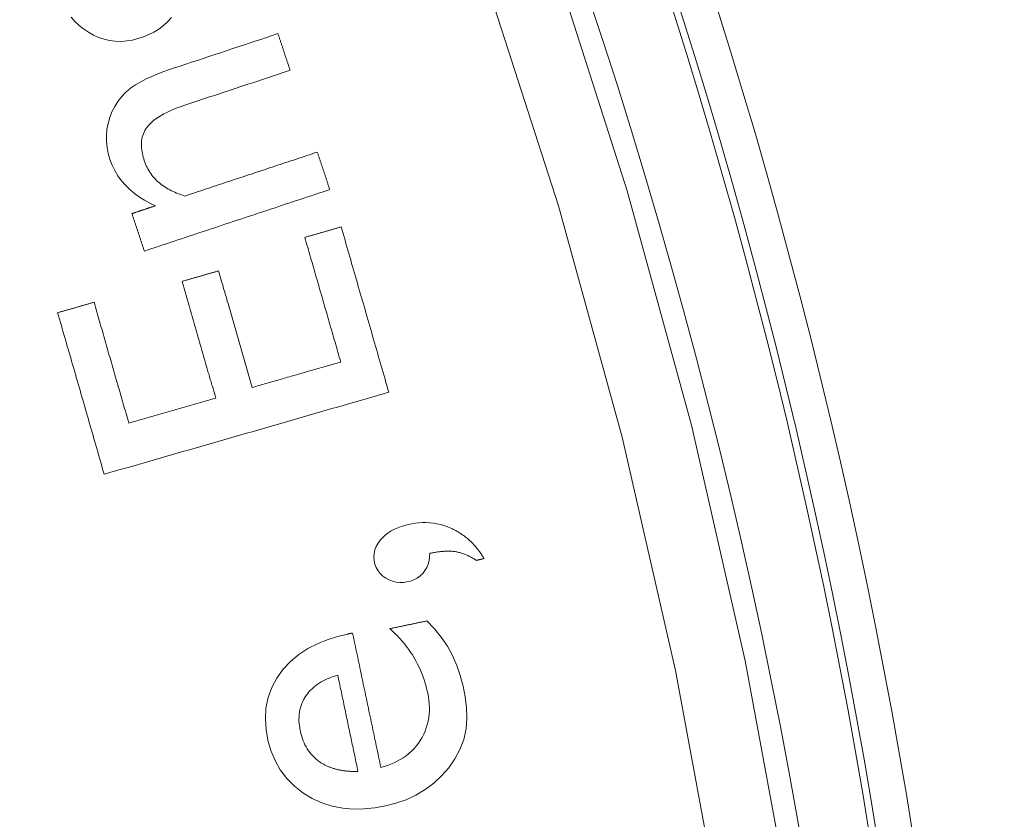
# Model space of a CAD drawing. Units: millimetres. Extents: x 81 to 778, y 72 to 1120.
# Drawn here: x 499 to 513, y 186 to 197 of the extents above; entities that cross this region are included whole.
import ezdxf

# ---------------------------------------------------------------- set-up
doc = ezdxf.new("R2010")
doc.units = ezdxf.units.MM
doc.header["$LTSCALE"] = 12
doc.layers.add('1', color=7, linetype='Continuous')

msp = doc.modelspace()

# ---------------------------------------------------------------- linework, layer by layer
at = {"layer": '1', "color": 7, "linetype": 'Continuous', "lineweight": 13}
for points in [[(499.287, 213.009), (500.996, 210.051), (502.572, 207.031), (504.016, 203.95), (505.329, 200.807), (506.509, 197.602), (507.552, 194.346), (508.449, 191.066), (509.204, 187.765), (509.816, 184.442), (510.286, 181.097), (510.615, 177.73), (510.801, 174.342), (510.842, 170.932)], [(509.857, 171.005), (509.814, 174.373), (509.628, 177.721), (509.301, 181.046), (508.833, 184.35), (508.226, 187.633), (507.479, 190.895), (506.589, 194.134), (505.556, 197.351), (504.388, 200.516), (503.088, 203.619), (501.659, 206.662), (500.099, 209.645), (498.407, 212.566)]]:
    msp.add_lwpolyline(points, dxfattribs=at)
at = {"layer": '1', "color": 7, "linetype": 'Continuous', "lineweight": 18}
for points in [[(499.77, 196.775), (499.824, 196.716), (499.883, 196.661), (499.945, 196.61), (500.012, 196.565), (500.082, 196.525), (500.155, 196.493), (500.231, 196.467), (500.309, 196.448), (500.389, 196.438), (500.469, 196.436), (500.549, 196.442), (500.629, 196.455), (500.706, 196.475), (500.782, 196.5), (500.856, 196.531), (500.928, 196.567), (500.997, 196.609), (501.061, 196.657), (501.12, 196.711), (501.174, 196.771)], [(502.665, 196.545), (502.584, 196.518), (502.503, 196.492), (502.423, 196.465), (502.342, 196.438), (502.262, 196.412), (502.181, 196.385), (502.101, 196.358), (502.02, 196.331), (501.94, 196.305), (501.859, 196.278), (501.779, 196.251), (501.698, 196.224), (501.618, 196.198), (501.537, 196.171), (501.457, 196.144), (501.376, 196.118), (501.296, 196.091), (501.215, 196.064), (501.135, 196.037), (501.055, 196.009), (500.976, 195.978), (500.898, 195.946), (500.821, 195.911), (500.746, 195.872), (500.672, 195.829), (500.602, 195.781), (500.536, 195.726), (500.478, 195.665), (500.425, 195.597), (500.38, 195.525), (500.342, 195.45), (500.311, 195.37), (500.288, 195.288), (500.272, 195.204), (500.264, 195.12), (500.264, 195.034), (500.273, 194.949), (500.289, 194.866), (500.313, 194.785), (500.344, 194.705), (500.381, 194.628), (500.425, 194.555), (500.475, 194.486), (500.531, 194.422), (500.591, 194.362), (500.656, 194.308), (500.726, 194.258), (500.798, 194.213), (500.874, 194.172), (500.951, 194.136)], [(502.835, 196.032), (502.831, 196.043), (502.828, 196.053), (502.824, 196.063), (502.821, 196.073), (502.818, 196.084), (502.814, 196.094), (502.811, 196.104), (502.807, 196.114), (502.804, 196.125), (502.801, 196.135), (502.797, 196.145), (502.794, 196.155), (502.79, 196.166), (502.787, 196.176), (502.784, 196.186), (502.78, 196.196), (502.777, 196.207), (502.773, 196.217), (502.77, 196.227), (502.767, 196.237), (502.763, 196.248), (502.76, 196.258), (502.756, 196.268), (502.753, 196.278), (502.75, 196.289), (502.746, 196.299), (502.743, 196.309), (502.739, 196.319), (502.736, 196.33), (502.733, 196.34), (502.729, 196.35), (502.726, 196.36), (502.722, 196.371), (502.719, 196.381), (502.716, 196.391), (502.712, 196.402), (502.709, 196.412), (502.705, 196.422), (502.702, 196.432), (502.699, 196.443), (502.695, 196.453), (502.692, 196.463), (502.688, 196.473), (502.685, 196.484), (502.682, 196.494), (502.678, 196.504), (502.675, 196.514), (502.671, 196.525), (502.668, 196.535), (502.665, 196.545)], [(500.83, 195.232), (500.858, 195.266), (500.889, 195.298), (500.921, 195.327), (500.956, 195.353), (500.993, 195.378), (501.03, 195.401), (501.069, 195.422), (501.108, 195.442), (501.147, 195.461), (501.187, 195.478), (501.227, 195.495), (501.268, 195.51), (501.308, 195.525), (501.349, 195.539), (501.391, 195.553), (501.432, 195.567), (501.473, 195.58), (501.514, 195.594), (501.556, 195.608), (501.597, 195.622), (501.638, 195.635), (501.68, 195.649), (501.721, 195.663), (501.762, 195.676), (501.803, 195.69), (501.845, 195.704), (501.886, 195.717), (501.927, 195.731), (501.968, 195.745), (502.01, 195.758), (502.051, 195.772), (502.092, 195.786), (502.133, 195.8), (502.175, 195.813), (502.216, 195.827), (502.257, 195.841), (502.298, 195.854), (502.34, 195.868), (502.381, 195.882), (502.422, 195.895), (502.463, 195.909), (502.505, 195.923), (502.546, 195.936), (502.587, 195.95), (502.628, 195.964), (502.67, 195.978), (502.711, 195.991), (502.752, 196.005), (502.793, 196.019), (502.835, 196.032)], [(501.362, 194.272), (501.338, 194.28), (501.314, 194.288), (501.29, 194.296), (501.266, 194.305), (501.243, 194.314), (501.22, 194.324), (501.197, 194.335), (501.174, 194.345), (501.152, 194.357), (501.13, 194.369), (501.108, 194.382), (501.087, 194.395), (501.066, 194.409), (501.045, 194.424), (501.025, 194.439), (501.005, 194.456), (500.986, 194.472), (500.967, 194.49), (500.949, 194.508), (500.932, 194.526), (500.916, 194.546), (500.9, 194.566), (500.885, 194.586), (500.871, 194.607), (500.857, 194.629), (500.845, 194.651), (500.833, 194.674), (500.822, 194.697), (500.812, 194.72), (500.803, 194.744), (500.794, 194.768), (500.786, 194.792), (500.779, 194.816), (500.773, 194.841), (500.767, 194.866), (500.763, 194.891), (500.759, 194.916), (500.756, 194.941), (500.754, 194.967), (500.754, 194.992), (500.755, 195.018), (500.757, 195.043), (500.76, 195.069), (500.766, 195.094), (500.772, 195.118), (500.781, 195.142), (500.791, 195.166), (500.802, 195.189), (500.815, 195.211), (500.83, 195.232)], [(503.215, 194.887), (503.178, 194.875), (503.141, 194.863), (503.104, 194.85), (503.067, 194.838), (503.03, 194.826), (502.992, 194.813), (502.955, 194.801), (502.918, 194.789), (502.881, 194.776), (502.844, 194.764), (502.807, 194.752), (502.77, 194.74), (502.733, 194.727), (502.696, 194.715), (502.659, 194.703), (502.622, 194.69), (502.585, 194.678), (502.548, 194.666), (502.511, 194.654), (502.474, 194.641), (502.437, 194.629), (502.4, 194.617), (502.363, 194.604), (502.326, 194.592), (502.288, 194.58), (502.251, 194.567), (502.214, 194.555), (502.177, 194.543), (502.14, 194.531), (502.103, 194.518), (502.066, 194.506), (502.029, 194.494), (501.992, 194.481), (501.955, 194.469), (501.918, 194.457), (501.881, 194.444), (501.844, 194.432), (501.807, 194.42), (501.77, 194.408), (501.733, 194.395), (501.696, 194.383), (501.659, 194.371), (501.622, 194.358), (501.585, 194.346), (501.547, 194.334), (501.51, 194.322), (501.473, 194.309), (501.436, 194.297), (501.399, 194.285), (501.362, 194.272)], [(503.389, 194.363), (503.385, 194.373), (503.382, 194.384), (503.378, 194.394), (503.375, 194.405), (503.371, 194.415), (503.368, 194.426), (503.364, 194.436), (503.361, 194.447), (503.357, 194.457), (503.354, 194.468), (503.351, 194.478), (503.347, 194.489), (503.344, 194.499), (503.34, 194.51), (503.337, 194.52), (503.333, 194.531), (503.33, 194.541), (503.326, 194.551), (503.323, 194.562), (503.319, 194.572), (503.316, 194.583), (503.312, 194.593), (503.309, 194.604), (503.305, 194.614), (503.302, 194.625), (503.298, 194.635), (503.295, 194.646), (503.291, 194.656), (503.288, 194.667), (503.284, 194.677), (503.281, 194.688), (503.277, 194.698), (503.274, 194.709), (503.27, 194.719), (503.267, 194.73), (503.263, 194.74), (503.26, 194.751), (503.257, 194.761), (503.253, 194.772), (503.25, 194.782), (503.246, 194.793), (503.243, 194.803), (503.239, 194.814), (503.236, 194.824), (503.232, 194.835), (503.229, 194.845), (503.225, 194.856), (503.222, 194.866), (503.218, 194.877), (503.215, 194.887)], [(500.795, 193.502), (500.847, 193.519), (500.899, 193.536), (500.951, 193.554), (501.003, 193.571), (501.054, 193.588), (501.106, 193.605), (501.158, 193.622), (501.21, 193.64), (501.262, 193.657), (501.314, 193.674), (501.366, 193.691), (501.418, 193.708), (501.469, 193.726), (501.521, 193.743), (501.573, 193.76), (501.625, 193.777), (501.677, 193.795), (501.729, 193.812), (501.781, 193.829), (501.833, 193.846), (501.884, 193.863), (501.936, 193.881), (501.988, 193.898), (502.04, 193.915), (502.092, 193.932), (502.144, 193.949), (502.196, 193.967), (502.248, 193.984), (502.299, 194.001), (502.351, 194.018), (502.403, 194.036), (502.455, 194.053), (502.507, 194.07), (502.559, 194.087), (502.611, 194.104), (502.663, 194.122), (502.714, 194.139), (502.766, 194.156), (502.818, 194.173), (502.87, 194.191), (502.922, 194.208), (502.974, 194.225), (503.026, 194.242), (503.078, 194.259), (503.129, 194.277), (503.181, 194.294), (503.233, 194.311), (503.285, 194.328), (503.337, 194.345), (503.389, 194.363)], [(500.951, 194.136), (500.944, 194.134), (500.938, 194.131), (500.931, 194.129), (500.925, 194.127), (500.918, 194.125), (500.911, 194.123), (500.905, 194.12), (500.898, 194.118), (500.892, 194.116), (500.885, 194.114), (500.878, 194.112), (500.872, 194.11), (500.865, 194.107), (500.859, 194.105), (500.852, 194.103), (500.845, 194.101), (500.839, 194.099), (500.832, 194.096), (500.826, 194.094), (500.819, 194.092), (500.812, 194.09), (500.806, 194.088), (500.799, 194.085), (500.793, 194.083), (500.786, 194.081), (500.779, 194.079), (500.773, 194.077), (500.766, 194.074), (500.76, 194.072), (500.753, 194.07), (500.746, 194.068), (500.74, 194.066), (500.733, 194.064), (500.727, 194.061), (500.72, 194.059), (500.713, 194.057), (500.707, 194.055), (500.7, 194.053), (500.694, 194.05), (500.687, 194.048), (500.68, 194.046), (500.674, 194.044), (500.667, 194.042), (500.661, 194.039), (500.654, 194.037), (500.647, 194.035), (500.641, 194.033), (500.634, 194.031), (500.628, 194.029), (500.621, 194.026)], [(500.621, 194.026), (500.624, 194.016), (500.628, 194.005), (500.631, 193.995), (500.635, 193.984), (500.638, 193.974), (500.642, 193.963), (500.645, 193.953), (500.649, 193.942), (500.652, 193.932), (500.656, 193.921), (500.659, 193.911), (500.663, 193.9), (500.666, 193.89), (500.67, 193.879), (500.673, 193.869), (500.677, 193.858), (500.68, 193.848), (500.684, 193.838), (500.687, 193.827), (500.691, 193.817), (500.694, 193.806), (500.698, 193.796), (500.701, 193.785), (500.705, 193.775), (500.708, 193.764), (500.712, 193.754), (500.715, 193.743), (500.718, 193.733), (500.722, 193.722), (500.725, 193.712), (500.729, 193.701), (500.732, 193.691), (500.736, 193.68), (500.739, 193.67), (500.743, 193.659), (500.746, 193.649), (500.75, 193.638), (500.753, 193.628), (500.757, 193.617), (500.76, 193.607), (500.764, 193.596), (500.767, 193.586), (500.771, 193.575), (500.774, 193.565), (500.778, 193.554), (500.781, 193.544), (500.785, 193.533), (500.788, 193.523), (500.792, 193.512), (500.795, 193.502)], [(503.549, 193.84), (503.539, 193.837), (503.529, 193.834), (503.519, 193.831), (503.509, 193.828), (503.498, 193.825), (503.488, 193.822), (503.478, 193.819), (503.468, 193.816), (503.458, 193.813), (503.448, 193.81), (503.437, 193.807), (503.427, 193.804), (503.417, 193.801), (503.407, 193.799), (503.397, 193.796), (503.387, 193.793), (503.376, 193.79), (503.366, 193.787), (503.356, 193.784), (503.346, 193.781), (503.336, 193.778), (503.326, 193.775), (503.315, 193.772), (503.305, 193.769), (503.295, 193.766), (503.285, 193.763), (503.275, 193.76), (503.264, 193.757), (503.254, 193.755), (503.244, 193.752), (503.234, 193.749), (503.224, 193.746), (503.214, 193.743), (503.203, 193.74), (503.193, 193.737), (503.183, 193.734), (503.173, 193.731), (503.163, 193.728), (503.153, 193.725), (503.142, 193.722), (503.132, 193.719), (503.122, 193.716), (503.112, 193.714), (503.102, 193.711), (503.092, 193.708), (503.081, 193.705), (503.071, 193.702), (503.061, 193.699), (503.051, 193.696), (503.041, 193.693)], [(504.216, 191.525), (504.203, 191.571), (504.189, 191.618), (504.176, 191.664), (504.163, 191.71), (504.149, 191.756), (504.136, 191.803), (504.123, 191.849), (504.109, 191.895), (504.096, 191.942), (504.083, 191.988), (504.069, 192.034), (504.056, 192.08), (504.043, 192.127), (504.029, 192.173), (504.016, 192.219), (504.003, 192.266), (503.989, 192.312), (503.976, 192.358), (503.963, 192.404), (503.949, 192.451), (503.936, 192.497), (503.923, 192.543), (503.909, 192.59), (503.896, 192.636), (503.883, 192.682), (503.869, 192.729), (503.856, 192.775), (503.843, 192.821), (503.829, 192.867), (503.816, 192.914), (503.803, 192.96), (503.789, 193.006), (503.776, 193.053), (503.763, 193.099), (503.749, 193.145), (503.736, 193.191), (503.723, 193.238), (503.709, 193.284), (503.696, 193.33), (503.683, 193.377), (503.669, 193.423), (503.656, 193.469), (503.643, 193.515), (503.629, 193.562), (503.616, 193.608), (503.603, 193.654), (503.589, 193.701), (503.576, 193.747), (503.563, 193.793), (503.549, 193.84)], [(503.041, 193.693), (503.051, 193.658), (503.061, 193.623), (503.071, 193.588), (503.081, 193.554), (503.091, 193.519), (503.101, 193.484), (503.111, 193.449), (503.121, 193.414), (503.131, 193.379), (503.141, 193.344), (503.151, 193.309), (503.161, 193.275), (503.171, 193.24), (503.181, 193.205), (503.191, 193.17), (503.201, 193.135), (503.212, 193.1), (503.222, 193.065), (503.232, 193.03), (503.242, 192.995), (503.252, 192.961), (503.262, 192.926), (503.272, 192.891), (503.282, 192.856), (503.292, 192.821), (503.302, 192.786), (503.312, 192.751), (503.322, 192.716), (503.332, 192.682), (503.342, 192.647), (503.352, 192.612), (503.362, 192.577), (503.372, 192.542), (503.382, 192.507), (503.392, 192.472), (503.402, 192.437), (503.412, 192.403), (503.422, 192.368), (503.433, 192.333), (503.443, 192.298), (503.453, 192.263), (503.463, 192.228), (503.473, 192.193), (503.483, 192.158), (503.493, 192.123), (503.503, 192.089), (503.513, 192.054), (503.523, 192.019), (503.533, 191.984), (503.543, 191.949)], [(501.834, 193.225), (501.824, 193.222), (501.814, 193.219), (501.804, 193.216), (501.793, 193.213), (501.783, 193.21), (501.773, 193.207), (501.763, 193.204), (501.752, 193.201), (501.742, 193.198), (501.732, 193.196), (501.722, 193.193), (501.712, 193.19), (501.701, 193.187), (501.691, 193.184), (501.681, 193.181), (501.671, 193.178), (501.661, 193.175), (501.65, 193.172), (501.64, 193.169), (501.63, 193.166), (501.62, 193.163), (501.609, 193.16), (501.599, 193.157), (501.589, 193.154), (501.579, 193.151), (501.569, 193.148), (501.558, 193.146), (501.548, 193.143), (501.538, 193.14), (501.528, 193.137), (501.518, 193.134), (501.507, 193.131), (501.497, 193.128), (501.487, 193.125), (501.477, 193.122), (501.466, 193.119), (501.456, 193.116), (501.446, 193.113), (501.436, 193.11), (501.426, 193.107), (501.415, 193.104), (501.405, 193.101), (501.395, 193.098), (501.385, 193.096), (501.375, 193.093), (501.364, 193.09), (501.354, 193.087), (501.344, 193.084), (501.334, 193.081), (501.323, 193.078)], [(502.304, 191.592), (502.295, 191.625), (502.286, 191.658), (502.276, 191.69), (502.267, 191.723), (502.257, 191.756), (502.248, 191.788), (502.239, 191.821), (502.229, 191.854), (502.22, 191.886), (502.21, 191.919), (502.201, 191.952), (502.192, 191.984), (502.182, 192.017), (502.173, 192.049), (502.163, 192.082), (502.154, 192.115), (502.145, 192.147), (502.135, 192.18), (502.126, 192.213), (502.116, 192.245), (502.107, 192.278), (502.097, 192.311), (502.088, 192.343), (502.079, 192.376), (502.069, 192.409), (502.06, 192.441), (502.05, 192.474), (502.041, 192.507), (502.032, 192.539), (502.022, 192.572), (502.013, 192.605), (502.003, 192.637), (501.994, 192.67), (501.985, 192.703), (501.975, 192.735), (501.966, 192.768), (501.956, 192.8), (501.947, 192.833), (501.938, 192.866), (501.928, 192.898), (501.919, 192.931), (501.909, 192.964), (501.9, 192.996), (501.891, 193.029), (501.881, 193.062), (501.872, 193.094), (501.862, 193.127), (501.853, 193.16), (501.844, 193.192), (501.834, 193.225)], [(501.323, 193.078), (501.333, 193.045), (501.342, 193.013), (501.352, 192.98), (501.361, 192.947), (501.371, 192.915), (501.38, 192.882), (501.389, 192.849), (501.399, 192.817), (501.408, 192.784), (501.418, 192.751), (501.427, 192.719), (501.436, 192.686), (501.446, 192.653), (501.455, 192.621), (501.465, 192.588), (501.474, 192.555), (501.483, 192.523), (501.493, 192.49), (501.502, 192.457), (501.512, 192.425), (501.521, 192.392), (501.53, 192.36), (501.54, 192.327), (501.549, 192.294), (501.559, 192.262), (501.568, 192.229), (501.577, 192.196), (501.587, 192.164), (501.596, 192.131), (501.606, 192.098), (501.615, 192.066), (501.624, 192.033), (501.634, 192), (501.643, 191.968), (501.653, 191.935), (501.662, 191.902), (501.671, 191.87), (501.681, 191.837), (501.69, 191.804), (501.7, 191.772), (501.709, 191.739), (501.718, 191.706), (501.728, 191.674), (501.737, 191.641), (501.747, 191.609), (501.756, 191.576), (501.766, 191.543), (501.775, 191.511), (501.784, 191.478), (501.794, 191.445)], [(500.091, 192.785), (500.081, 192.782), (500.07, 192.78), (500.06, 192.777), (500.05, 192.774), (500.04, 192.771), (500.03, 192.768), (500.019, 192.765), (500.009, 192.762), (499.999, 192.759), (499.989, 192.756), (499.979, 192.753), (499.969, 192.75), (499.958, 192.747), (499.948, 192.744), (499.938, 192.741), (499.928, 192.739), (499.918, 192.736), (499.908, 192.733), (499.897, 192.73), (499.887, 192.727), (499.877, 192.724), (499.867, 192.721), (499.857, 192.718), (499.847, 192.715), (499.836, 192.712), (499.826, 192.709), (499.816, 192.706), (499.806, 192.703), (499.796, 192.7), (499.786, 192.698), (499.775, 192.695), (499.765, 192.692), (499.755, 192.689), (499.745, 192.686), (499.735, 192.683), (499.725, 192.68), (499.714, 192.677), (499.704, 192.674), (499.694, 192.671), (499.684, 192.668), (499.674, 192.665), (499.664, 192.662), (499.653, 192.659), (499.643, 192.656), (499.633, 192.654), (499.623, 192.651), (499.613, 192.648), (499.602, 192.645), (499.592, 192.642), (499.582, 192.639)], [(500.578, 191.095), (500.568, 191.129), (500.558, 191.163), (500.548, 191.196), (500.539, 191.23), (500.529, 191.264), (500.519, 191.298), (500.509, 191.332), (500.5, 191.365), (500.49, 191.399), (500.48, 191.433), (500.47, 191.467), (500.461, 191.501), (500.451, 191.534), (500.441, 191.568), (500.431, 191.602), (500.422, 191.636), (500.412, 191.67), (500.402, 191.704), (500.393, 191.737), (500.383, 191.771), (500.373, 191.805), (500.363, 191.839), (500.354, 191.873), (500.344, 191.906), (500.334, 191.94), (500.324, 191.974), (500.315, 192.008), (500.305, 192.042), (500.295, 192.075), (500.285, 192.109), (500.276, 192.143), (500.266, 192.177), (500.256, 192.211), (500.246, 192.244), (500.237, 192.278), (500.227, 192.312), (500.217, 192.346), (500.208, 192.38), (500.198, 192.413), (500.188, 192.447), (500.178, 192.481), (500.169, 192.515), (500.159, 192.549), (500.149, 192.583), (500.139, 192.616), (500.13, 192.65), (500.12, 192.684), (500.11, 192.718), (500.1, 192.752), (500.091, 192.785)], [(499.582, 192.639), (499.595, 192.594), (499.608, 192.548), (499.621, 192.503), (499.634, 192.458), (499.647, 192.413), (499.66, 192.368), (499.673, 192.322), (499.686, 192.277), (499.699, 192.232), (499.712, 192.187), (499.725, 192.141), (499.738, 192.096), (499.751, 192.051), (499.765, 192.006), (499.778, 191.961), (499.791, 191.915), (499.804, 191.87), (499.817, 191.825), (499.83, 191.78), (499.843, 191.734), (499.856, 191.689), (499.869, 191.644), (499.882, 191.599), (499.895, 191.554), (499.908, 191.508), (499.921, 191.463), (499.934, 191.418), (499.947, 191.373), (499.96, 191.328), (499.973, 191.282), (499.986, 191.237), (499.999, 191.192), (500.012, 191.147), (500.025, 191.101), (500.038, 191.056), (500.051, 191.011), (500.064, 190.966), (500.077, 190.921), (500.09, 190.875), (500.103, 190.83), (500.116, 190.785), (500.129, 190.74), (500.142, 190.694), (500.155, 190.649), (500.168, 190.604), (500.181, 190.559), (500.194, 190.514), (500.207, 190.468), (500.22, 190.423), (500.233, 190.378)], [(503.543, 191.949), (503.518, 191.942), (503.494, 191.935), (503.469, 191.928), (503.444, 191.921), (503.419, 191.913), (503.394, 191.906), (503.37, 191.899), (503.345, 191.892), (503.32, 191.885), (503.295, 191.878), (503.271, 191.871), (503.246, 191.863), (503.221, 191.856), (503.196, 191.849), (503.171, 191.842), (503.147, 191.835), (503.122, 191.828), (503.097, 191.821), (503.072, 191.814), (503.048, 191.806), (503.023, 191.799), (502.998, 191.792), (502.973, 191.785), (502.948, 191.778), (502.924, 191.771), (502.899, 191.764), (502.874, 191.756), (502.849, 191.749), (502.825, 191.742), (502.8, 191.735), (502.775, 191.728), (502.75, 191.721), (502.726, 191.714), (502.701, 191.706), (502.676, 191.699), (502.651, 191.692), (502.626, 191.685), (502.602, 191.678), (502.577, 191.671), (502.552, 191.664), (502.527, 191.657), (502.503, 191.649), (502.478, 191.642), (502.453, 191.635), (502.428, 191.628), (502.403, 191.621), (502.379, 191.614), (502.354, 191.607), (502.329, 191.599), (502.304, 191.592)], [(500.233, 190.378), (500.313, 190.401), (500.393, 190.424), (500.472, 190.447), (500.552, 190.47), (500.632, 190.493), (500.711, 190.516), (500.791, 190.538), (500.871, 190.561), (500.95, 190.584), (501.03, 190.607), (501.11, 190.63), (501.189, 190.653), (501.269, 190.676), (501.349, 190.699), (501.428, 190.722), (501.508, 190.745), (501.587, 190.768), (501.667, 190.791), (501.747, 190.814), (501.826, 190.837), (501.906, 190.86), (501.986, 190.883), (502.065, 190.906), (502.145, 190.928), (502.225, 190.951), (502.304, 190.974), (502.384, 190.997), (502.464, 191.02), (502.543, 191.043), (502.623, 191.066), (502.703, 191.089), (502.782, 191.112), (502.862, 191.135), (502.942, 191.158), (503.021, 191.181), (503.101, 191.204), (503.18, 191.227), (503.26, 191.25), (503.34, 191.273), (503.419, 191.296), (503.499, 191.318), (503.579, 191.341), (503.658, 191.364), (503.738, 191.387), (503.818, 191.41), (503.897, 191.433), (503.977, 191.456), (504.057, 191.479), (504.136, 191.502), (504.216, 191.525)], [(501.794, 191.445), (501.769, 191.438), (501.745, 191.431), (501.721, 191.424), (501.696, 191.417), (501.672, 191.41), (501.648, 191.403), (501.623, 191.396), (501.599, 191.389), (501.575, 191.382), (501.551, 191.375), (501.526, 191.368), (501.502, 191.361), (501.478, 191.354), (501.453, 191.347), (501.429, 191.34), (501.405, 191.333), (501.38, 191.326), (501.356, 191.319), (501.332, 191.312), (501.307, 191.305), (501.283, 191.298), (501.259, 191.291), (501.234, 191.284), (501.21, 191.277), (501.186, 191.27), (501.161, 191.263), (501.137, 191.256), (501.113, 191.249), (501.088, 191.242), (501.064, 191.235), (501.04, 191.228), (501.015, 191.221), (500.991, 191.214), (500.967, 191.207), (500.942, 191.2), (500.918, 191.193), (500.894, 191.186), (500.869, 191.179), (500.845, 191.172), (500.821, 191.165), (500.796, 191.158), (500.772, 191.151), (500.748, 191.144), (500.724, 191.137), (500.699, 191.13), (500.675, 191.123), (500.651, 191.116), (500.626, 191.109), (500.602, 191.102), (500.578, 191.095)], [(505.083, 189.623), (505.035, 189.643), (504.988, 189.659), (504.939, 189.673), (504.89, 189.685), (504.84, 189.693), (504.789, 189.699), (504.738, 189.702), (504.688, 189.702), (504.637, 189.699), (504.587, 189.694), (504.537, 189.686), (504.487, 189.675), (504.438, 189.663), (504.389, 189.648), (504.342, 189.63), (504.295, 189.609), (504.251, 189.585), (504.207, 189.558), (504.167, 189.527), (504.13, 189.493), (504.096, 189.454), (504.066, 189.413), (504.041, 189.369), (504.022, 189.321), (504.01, 189.271), (504.007, 189.22), (504.011, 189.169), (504.022, 189.119), (504.04, 189.072), (504.065, 189.027), (504.096, 188.987), (504.134, 188.953), (504.176, 188.923), (504.221, 188.899), (504.268, 188.881), (504.318, 188.868), (504.368, 188.863), (504.419, 188.863), (504.47, 188.871), (504.519, 188.883), (504.568, 188.901), (504.613, 188.924), (504.655, 188.954), (504.692, 188.989), (504.722, 189.029), (504.747, 189.074), (504.766, 189.121), (504.779, 189.171), (504.787, 189.221), (504.791, 189.272)], [(505.549, 189.198), (505.542, 189.209), (505.535, 189.22), (505.528, 189.231), (505.521, 189.242), (505.514, 189.253), (505.507, 189.263), (505.5, 189.274), (505.492, 189.284), (505.485, 189.295), (505.477, 189.305), (505.469, 189.315), (505.461, 189.326), (505.453, 189.336), (505.445, 189.346), (505.437, 189.356), (505.429, 189.365), (505.42, 189.375), (505.412, 189.385), (505.403, 189.394), (505.394, 189.403), (505.385, 189.413), (505.376, 189.422), (505.367, 189.431), (505.358, 189.44), (505.349, 189.448), (505.339, 189.457), (505.329, 189.466), (505.32, 189.474), (505.31, 189.482), (505.3, 189.491), (505.29, 189.499), (505.28, 189.506), (505.27, 189.514), (505.259, 189.522), (505.249, 189.529), (505.239, 189.536), (505.228, 189.544), (505.217, 189.551), (505.207, 189.557), (505.196, 189.564), (505.185, 189.571), (505.174, 189.577), (505.163, 189.583), (505.152, 189.59), (505.14, 189.596), (505.129, 189.601), (505.118, 189.607), (505.106, 189.613), (505.094, 189.618), (505.083, 189.623)], [(504.791, 189.272), (504.805, 189.275), (504.818, 189.277), (504.832, 189.28), (504.845, 189.282), (504.858, 189.284), (504.872, 189.286), (504.885, 189.288), (504.899, 189.29), (504.912, 189.292), (504.926, 189.294), (504.939, 189.295), (504.953, 189.296), (504.967, 189.298), (504.98, 189.299), (504.994, 189.3), (505.007, 189.3), (505.021, 189.301), (505.034, 189.301), (505.048, 189.301), (505.062, 189.301), (505.075, 189.301), (505.089, 189.3), (505.102, 189.3), (505.116, 189.298), (505.129, 189.297), (505.143, 189.295), (505.156, 189.293), (505.169, 189.291), (505.183, 189.288), (505.196, 189.285), (505.209, 189.281), (505.222, 189.277), (505.235, 189.273), (505.248, 189.269), (505.261, 189.265), (505.274, 189.26), (505.286, 189.255), (505.299, 189.25), (505.311, 189.244), (505.323, 189.239), (505.336, 189.233), (505.348, 189.227), (505.36, 189.221), (505.372, 189.214), (505.384, 189.208), (505.396, 189.201), (505.408, 189.194), (505.419, 189.187), (505.431, 189.18), (505.442, 189.173)], [(505.442, 189.173), (505.445, 189.173), (505.447, 189.174), (505.449, 189.174), (505.451, 189.175), (505.453, 189.175), (505.455, 189.176), (505.457, 189.176), (505.459, 189.177), (505.462, 189.177), (505.464, 189.178), (505.466, 189.178), (505.468, 189.179), (505.47, 189.179), (505.472, 189.18), (505.474, 189.18), (505.476, 189.181), (505.479, 189.182), (505.481, 189.182), (505.483, 189.183), (505.485, 189.183), (505.487, 189.184), (505.489, 189.184), (505.491, 189.185), (505.493, 189.185), (505.495, 189.186), (505.498, 189.186), (505.5, 189.187), (505.502, 189.187), (505.504, 189.188), (505.506, 189.188), (505.508, 189.189), (505.51, 189.189), (505.512, 189.19), (505.515, 189.19), (505.517, 189.191), (505.519, 189.191), (505.521, 189.192), (505.523, 189.192), (505.525, 189.193), (505.527, 189.193), (505.529, 189.194), (505.532, 189.194), (505.534, 189.195), (505.536, 189.195), (505.538, 189.196), (505.54, 189.196), (505.542, 189.197), (505.544, 189.197), (505.546, 189.198), (505.549, 189.198)], [(503.642, 188.142), (503.496, 188.106), (503.354, 188.061), (503.216, 188.005), (503.083, 187.937), (502.956, 187.854), (502.841, 187.758), (502.738, 187.648), (502.649, 187.526), (502.578, 187.394), (502.527, 187.252), (502.497, 187.104), (502.488, 186.954), (502.499, 186.803), (502.525, 186.655), (502.566, 186.511), (502.624, 186.37), (502.697, 186.239), (502.788, 186.119), (502.894, 186.011), (503.012, 185.919), (503.142, 185.841), (503.279, 185.779), (503.423, 185.733), (503.571, 185.704), (503.721, 185.692), (503.872, 185.694), (504.022, 185.709), (504.17, 185.736), (504.315, 185.773), (504.457, 185.823), (504.594, 185.887), (504.723, 185.964), (504.844, 186.054), (504.955, 186.157), (505.054, 186.27), (505.139, 186.393), (505.21, 186.527), (505.265, 186.667), (505.297, 186.814), (505.309, 186.966), (505.304, 187.116), (505.285, 187.265), (505.254, 187.414), (505.215, 187.559), (505.167, 187.701), (505.108, 187.839), (505.036, 187.971), (504.95, 188.097), (504.853, 188.215), (504.748, 188.325)], [(504.23, 188.217), (504.266, 188.184), (504.301, 188.15), (504.336, 188.115), (504.369, 188.08), (504.401, 188.044), (504.432, 188.007), (504.462, 187.969), (504.491, 187.93), (504.518, 187.89), (504.545, 187.85), (504.571, 187.808), (504.595, 187.766), (504.618, 187.722), (504.639, 187.679), (504.659, 187.634), (504.678, 187.59), (504.695, 187.544), (504.711, 187.499), (504.725, 187.453), (504.738, 187.406), (504.75, 187.359), (504.761, 187.312), (504.769, 187.264), (504.776, 187.215), (504.781, 187.166), (504.783, 187.117), (504.783, 187.069), (504.78, 187.02), (504.774, 186.971), (504.766, 186.923), (504.754, 186.875), (504.74, 186.828), (504.723, 186.783), (504.704, 186.738), (504.681, 186.695), (504.656, 186.653), (504.629, 186.612), (504.599, 186.573), (504.567, 186.537), (504.533, 186.502), (504.496, 186.469), (504.458, 186.439), (504.418, 186.411), (504.376, 186.385), (504.333, 186.361), (504.289, 186.34), (504.244, 186.321), (504.198, 186.303), (504.152, 186.288), (504.104, 186.274)], [(504.748, 188.325), (504.738, 188.323), (504.727, 188.321), (504.717, 188.319), (504.706, 188.317), (504.696, 188.314), (504.686, 188.312), (504.675, 188.31), (504.665, 188.308), (504.655, 188.306), (504.644, 188.304), (504.634, 188.301), (504.624, 188.299), (504.613, 188.297), (504.603, 188.295), (504.593, 188.293), (504.582, 188.291), (504.572, 188.288), (504.561, 188.286), (504.551, 188.284), (504.541, 188.282), (504.53, 188.28), (504.52, 188.277), (504.51, 188.275), (504.499, 188.273), (504.489, 188.271), (504.479, 188.269), (504.468, 188.267), (504.458, 188.264), (504.448, 188.262), (504.437, 188.26), (504.427, 188.258), (504.416, 188.256), (504.406, 188.254), (504.396, 188.251), (504.385, 188.249), (504.375, 188.247), (504.365, 188.245), (504.354, 188.243), (504.344, 188.24), (504.334, 188.238), (504.323, 188.236), (504.313, 188.234), (504.303, 188.232), (504.292, 188.23), (504.282, 188.227), (504.271, 188.225), (504.261, 188.223), (504.251, 188.221), (504.24, 188.219), (504.23, 188.217)], [(503.709, 188.156), (503.707, 188.156), (503.706, 188.155), (503.705, 188.155), (503.704, 188.155), (503.702, 188.155), (503.701, 188.154), (503.7, 188.154), (503.698, 188.154), (503.697, 188.153), (503.696, 188.153), (503.694, 188.153), (503.693, 188.153), (503.692, 188.152), (503.69, 188.152), (503.689, 188.152), (503.688, 188.151), (503.686, 188.151), (503.685, 188.151), (503.684, 188.151), (503.682, 188.15), (503.681, 188.15), (503.68, 188.15), (503.678, 188.15), (503.677, 188.149), (503.676, 188.149), (503.674, 188.149), (503.673, 188.148), (503.672, 188.148), (503.67, 188.148), (503.669, 188.148), (503.668, 188.147), (503.666, 188.147), (503.665, 188.147), (503.664, 188.146), (503.662, 188.146), (503.661, 188.146), (503.66, 188.146), (503.658, 188.145), (503.657, 188.145), (503.656, 188.145), (503.654, 188.144), (503.653, 188.144), (503.652, 188.144), (503.65, 188.144), (503.649, 188.143), (503.648, 188.143), (503.646, 188.143), (503.645, 188.143), (503.644, 188.142), (503.642, 188.142)], [(504.104, 186.274), (504.096, 186.312), (504.088, 186.349), (504.081, 186.387), (504.073, 186.425), (504.065, 186.462), (504.057, 186.5), (504.049, 186.538), (504.041, 186.575), (504.033, 186.613), (504.025, 186.65), (504.017, 186.688), (504.009, 186.726), (504.001, 186.763), (503.994, 186.801), (503.986, 186.839), (503.978, 186.876), (503.97, 186.914), (503.962, 186.952), (503.954, 186.989), (503.946, 187.027), (503.938, 187.064), (503.93, 187.102), (503.922, 187.14), (503.914, 187.177), (503.907, 187.215), (503.899, 187.253), (503.891, 187.29), (503.883, 187.328), (503.875, 187.366), (503.867, 187.403), (503.859, 187.441), (503.851, 187.478), (503.843, 187.516), (503.835, 187.554), (503.827, 187.591), (503.82, 187.629), (503.812, 187.667), (503.804, 187.704), (503.796, 187.742), (503.788, 187.78), (503.78, 187.817), (503.772, 187.855), (503.764, 187.892), (503.756, 187.93), (503.748, 187.968), (503.74, 188.005), (503.733, 188.043), (503.725, 188.081), (503.717, 188.118), (503.709, 188.156)], [(503.247, 186.354), (503.222, 186.372), (503.197, 186.392), (503.174, 186.413), (503.152, 186.435), (503.131, 186.458), (503.111, 186.483), (503.092, 186.508), (503.074, 186.535), (503.058, 186.562), (503.043, 186.59), (503.03, 186.618), (503.018, 186.647), (503.007, 186.677), (502.997, 186.707), (502.988, 186.737), (502.981, 186.768), (502.974, 186.798), (502.969, 186.829), (502.964, 186.86), (502.961, 186.891), (502.959, 186.923), (502.959, 186.954), (502.96, 186.986), (502.962, 187.018), (502.967, 187.049), (502.972, 187.08), (502.98, 187.11), (502.989, 187.141), (503, 187.17), (503.012, 187.199), (503.027, 187.228), (503.042, 187.255), (503.059, 187.281), (503.078, 187.307), (503.098, 187.332), (503.119, 187.355), (503.142, 187.377), (503.165, 187.398), (503.19, 187.418), (503.215, 187.437), (503.242, 187.454), (503.269, 187.471), (503.296, 187.486), (503.325, 187.5), (503.353, 187.513), (503.382, 187.525), (503.411, 187.537), (503.441, 187.547), (503.471, 187.557), (503.502, 187.566)], [(503.502, 187.566), (503.507, 187.539), (503.513, 187.512), (503.518, 187.485), (503.524, 187.458), (503.53, 187.431), (503.535, 187.404), (503.541, 187.377), (503.547, 187.351), (503.552, 187.324), (503.558, 187.297), (503.564, 187.27), (503.569, 187.243), (503.575, 187.216), (503.581, 187.189), (503.586, 187.162), (503.592, 187.135), (503.598, 187.108), (503.603, 187.081), (503.609, 187.054), (503.615, 187.027), (503.62, 187), (503.626, 186.973), (503.632, 186.947), (503.637, 186.92), (503.643, 186.893), (503.649, 186.866), (503.654, 186.839), (503.66, 186.812), (503.666, 186.785), (503.671, 186.758), (503.677, 186.731), (503.683, 186.704), (503.688, 186.677), (503.694, 186.65), (503.7, 186.623), (503.705, 186.596), (503.711, 186.57), (503.717, 186.543), (503.722, 186.516), (503.728, 186.489), (503.734, 186.462), (503.739, 186.435), (503.745, 186.408), (503.751, 186.381), (503.756, 186.354), (503.762, 186.327), (503.767, 186.3), (503.773, 186.273), (503.779, 186.246), (503.784, 186.219)], [(503.784, 186.219), (503.773, 186.219), (503.762, 186.219), (503.751, 186.219), (503.739, 186.219), (503.728, 186.219), (503.717, 186.219), (503.705, 186.219), (503.694, 186.219), (503.683, 186.22), (503.672, 186.221), (503.66, 186.221), (503.649, 186.222), (503.638, 186.223), (503.626, 186.224), (503.615, 186.225), (503.604, 186.226), (503.593, 186.228), (503.582, 186.229), (503.57, 186.231), (503.559, 186.232), (503.548, 186.234), (503.537, 186.236), (503.526, 186.239), (503.515, 186.241), (503.504, 186.243), (503.493, 186.246), (503.482, 186.248), (503.471, 186.251), (503.46, 186.254), (503.449, 186.258), (503.438, 186.261), (503.428, 186.264), (503.417, 186.268), (503.406, 186.272), (503.396, 186.276), (503.385, 186.28), (503.375, 186.284), (503.365, 186.288), (503.355, 186.293), (503.344, 186.297), (503.334, 186.302), (503.324, 186.307), (503.315, 186.312), (503.305, 186.318), (503.295, 186.323), (503.285, 186.329), (503.276, 186.335), (503.266, 186.341), (503.257, 186.347), (503.247, 186.354)]]:
    msp.add_lwpolyline(points, dxfattribs=at)
at = {"layer": '1', "color": 7, "linetype": 'Continuous', "lineweight": 13}
for centre, radius, start, end in [((430.04, 183.155), 92.483, 39.70564, 205.34952), ((430.04, 183.155), 92.483, 210.43434, 25.68662), ((430.04, 183.155), 92.983, 321.10228, 25.27987), ((430.988, 172.36), 81.6, 283.16878, 30.57375), ((430.988, 172.36), 81.1, 283.16878, 30.57375)]:
    msp.add_arc(centre, radius, start, end, dxfattribs=at)
at = {"layer": '1', "color": 7, "linetype": 'Continuous', "lineweight": 18}
for centre, radius, start, end in [((430.04, 183.155), 93.053, 321.12353, 25.23083), ((430.988, 172.36), 81, 283.09714, 30.694), ((431.15, 171.648), 80, 269.19017, 31.04709)]:
    msp.add_arc(centre, radius, start, end, dxfattribs=at)

doc.saveas('drawing.dxf')
